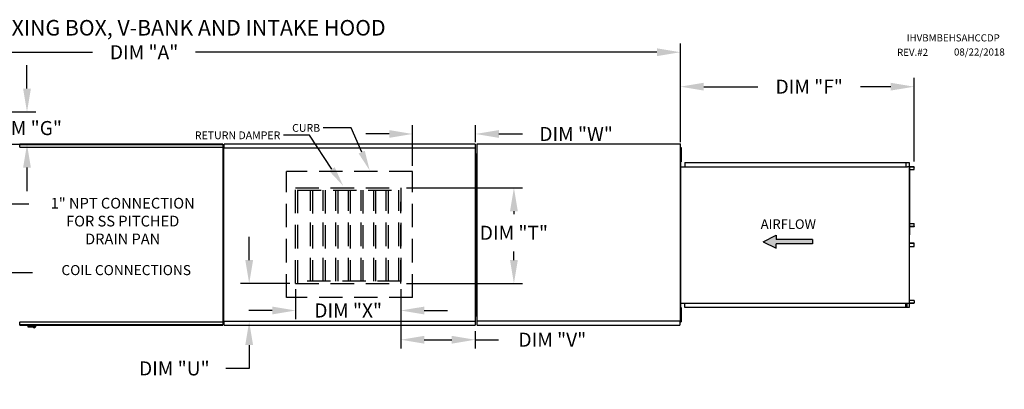
# Model space of a CAD drawing. Extents: x 445 to 1113, y 431 to 572.
# Drawn here: x 557 to 684, y 525 to 572 of the extents above; entities that cross this region are included whole.
import ezdxf
from ezdxf.enums import TextEntityAlignment as Align

# ---------------------------------------------------------------- set-up
doc = ezdxf.new("R2010")
doc.units = 0
doc.header["$LTSCALE"] = 4
doc.header["$MEASUREMENT"] = 0
doc.linetypes.add('HIDDEN', pattern=[0.375, 0.25, -0.125])
doc.layers.get('0').update_dxf_attribs({"linetype": 'CONTINUOUS'})
doc.layers.get('Defpoints').update_dxf_attribs({"linetype": 'CONTINUOUS'})
doc.styles.add('BOLD', font='ROMAND.SHX')
doc.styles.get("Standard").update_dxf_attribs({"font": 'TXT.shx'})
doc.dimstyles.new('MOD', dxfattribs={"dimscale": 1.5, "dimtxt": 1.2, "dimasz": 2, "dimexe": 0.75, "dimexo": 0.5, "dimgap": 1, "dimtad": 0, "dimtih": 1, "dimtoh": 1, "dimzin": 0, "dimdsep": 46, "dimtxsty": 'Standard', "dimcen": 0.09, "dimadec": 0, "dimazin": 0, "dimtfac": 1, "dimtofl": 0, "dimtmove": 0, "dimatfit": 3, "dimfxl": 1, "dimtolj": 1, "dimtzin": 0, "dimarcsym": 0})

# ---------------------------------------------------------------- blocks, each defined once
blk = doc.blocks.new('*D10')
at = {"color": 0, "lineweight": -2, "transparency": 16777216}
for p, q in [((491.3, 555.94), (491.3, 569.04)), ((642.08, 556.9), (642.08, 569.04)), ((494.3, 567.92), (566.69, 567.92)), ((639.08, 567.92), (579.89, 567.92))]:
    blk.add_line(p, q, dxfattribs=at)
at = {"color": 0, "transparency": 16777216}
for points in [[(494.3, 568.42), (494.3, 567.42), (491.3, 567.92)], [(639.08, 568.42), (639.08, 567.42), (642.08, 567.92)]]:
    blk.add_solid(points, dxfattribs=at)
at = {"layer": 'Defpoints', "color": 0, "transparency": 16777216}
for p in [(642.08, 567.92), (642.08, 556.15), (491.3, 555.19)]:
    blk.add_point(p, dxfattribs=at)
at = {"color": 0, "transparency": 16777216, "insert": (573.29, 567.92), "char_height": 1.8, "attachment_point": 5}
blk.add_mtext('\\A1;DIM "A"', dxfattribs=at)
blk = doc.blocks.new('*D13')
at = {"color": 0, "lineweight": -2, "transparency": 16777216}
for p, q in [((586.77, 541.25), (586.77, 544.25)), ((591.97, 538.25), (585.65, 538.25)), ((615.01, 533.35), (585.65, 533.35)), ((586.77, 530.35), (586.77, 527.35)), ((586.77, 527.35), (583.77, 527.35))]:
    blk.add_line(p, q, dxfattribs=at)
at = {"color": 0, "transparency": 16777216}
for points in [[(586.27, 541.25), (587.27, 541.25), (586.77, 538.25)], [(586.27, 530.35), (587.27, 530.35), (586.77, 533.35)]]:
    blk.add_solid(points, dxfattribs=at)
at = {"layer": 'Defpoints', "color": 0, "transparency": 16777216}
for p in [(592.72, 538.25), (586.77, 533.35), (615.76, 533.35)]:
    blk.add_point(p, dxfattribs=at)
at = {"color": 0, "transparency": 16777216, "insert": (577.17, 527.35), "char_height": 1.8, "attachment_point": 5}
blk.add_mtext('\\A1;DIM "U"', dxfattribs=at)
blk = doc.blocks.new('*D14')
at = {"color": 0, "lineweight": -2, "transparency": 16777216}
for p, q in [((642.08, 556.39), (642.08, 564.62)), ((672.07, 553.91), (672.07, 564.62)), ((645.08, 563.5), (652.01, 563.5)), ((669.07, 563.5), (665.21, 563.5))]:
    blk.add_line(p, q, dxfattribs=at)
at = {"color": 0, "transparency": 16777216}
for points in [[(645.08, 564), (645.08, 563), (642.08, 563.5)], [(669.07, 564), (669.07, 563), (672.07, 563.5)]]:
    blk.add_solid(points, dxfattribs=at)
at = {"layer": 'Defpoints', "color": 0, "transparency": 16777216}
for p in [(672.07, 563.5), (642.08, 555.64), (672.07, 553.16)]:
    blk.add_point(p, dxfattribs=at)
at = {"color": 0, "transparency": 16777216, "insert": (658.61, 563.5), "char_height": 1.8, "attachment_point": 5}
blk.add_mtext('\\A1;DIM "F"', dxfattribs=at)
blk = doc.blocks.new('*D15')
at = {"color": 0, "lineweight": -2, "transparency": 16777216}
for p, q in [((606.97, 550.52), (621.85, 550.52)), ((620.73, 547.52), (620.73, 547.15)), ((620.73, 541.25), (620.73, 542.35)), ((606.97, 538.25), (621.85, 538.25))]:
    blk.add_line(p, q, dxfattribs=at)
at = {"color": 0, "transparency": 16777216}
for points in [[(620.23, 547.52), (621.23, 547.52), (620.73, 550.52)], [(620.23, 541.25), (621.23, 541.25), (620.73, 538.25)]]:
    blk.add_solid(points, dxfattribs=at)
at = {"layer": 'Defpoints', "color": 0, "transparency": 16777216}
for p in [(606.22, 550.52), (606.22, 538.25), (620.73, 538.25)]:
    blk.add_point(p, dxfattribs=at)
at = {"color": 0, "transparency": 16777216, "insert": (620.73, 544.75), "char_height": 1.8, "attachment_point": 5}
blk.add_mtext('\\A1;DIM "T"', dxfattribs=at)
blk = doc.blocks.new('*D16')
at = {"color": 0, "lineweight": -2, "transparency": 16777216}
for p, q in [((606.22, 537.5), (606.22, 529.9)), ((615.76, 532.15), (615.76, 529.9)), ((609.22, 531.03), (612.76, 531.03)), ((615.76, 531.03), (618.76, 531.03))]:
    blk.add_line(p, q, dxfattribs=at)
at = {"color": 0, "transparency": 16777216}
for points in [[(609.22, 531.53), (609.22, 530.53), (606.22, 531.03)], [(612.76, 531.53), (612.76, 530.53), (615.76, 531.03)]]:
    blk.add_solid(points, dxfattribs=at)
at = {"layer": 'Defpoints', "color": 0, "transparency": 16777216}
for p in [(606.22, 538.25), (615.76, 532.9), (615.76, 531.03)]:
    blk.add_point(p, dxfattribs=at)
at = {"color": 0, "transparency": 16777216, "insert": (625.66, 531.03), "char_height": 1.8, "attachment_point": 5}
blk.add_mtext('\\A1;DIM "V"', dxfattribs=at)
blk = doc.blocks.new('*D17')
at = {"color": 0, "lineweight": -2, "transparency": 16777216}
for p, q in [((592.72, 537.5), (592.72, 533.65)), ((606.22, 537.5), (606.22, 533.65)), ((589.72, 534.78), (586.72, 534.78)), ((609.22, 534.78), (612.22, 534.78))]:
    blk.add_line(p, q, dxfattribs=at)
at = {"color": 0, "transparency": 16777216}
for points in [[(589.72, 535.28), (589.72, 534.28), (592.72, 534.78)], [(609.22, 535.28), (609.22, 534.28), (606.22, 534.78)]]:
    blk.add_solid(points, dxfattribs=at)
at = {"layer": 'Defpoints', "color": 0, "transparency": 16777216}
for p in [(592.72, 538.25), (606.22, 538.25), (592.72, 534.78)]:
    blk.add_point(p, dxfattribs=at)
at = {"color": 0, "transparency": 16777216, "insert": (599.47, 534.78), "char_height": 1.8, "attachment_point": 5}
blk.add_mtext('\\A1;DIM "X"', dxfattribs=at)
blk = doc.blocks.new('*D18')
at = {"color": 0, "lineweight": -2, "transparency": 16777216}
for p, q in [((607.73, 553.36), (607.73, 558.56)), ((615.81, 556.39), (615.81, 558.56)), ((604.73, 557.43), (601.73, 557.43)), ((618.81, 557.43), (621.81, 557.43))]:
    blk.add_line(p, q, dxfattribs=at)
at = {"color": 0, "transparency": 16777216}
for points in [[(604.73, 557.93), (604.73, 556.93), (607.73, 557.43)], [(618.81, 557.93), (618.81, 556.93), (615.81, 557.43)]]:
    blk.add_solid(points, dxfattribs=at)
at = {"layer": 'Defpoints', "color": 0, "transparency": 16777216}
for p in [(615.81, 557.43), (615.81, 555.64), (607.73, 552.61)]:
    blk.add_point(p, dxfattribs=at)
at = {"color": 0, "transparency": 16777216, "insert": (628.71, 557.43), "char_height": 1.8, "attachment_point": 5}
blk.add_mtext('\\A1;DIM "W"', dxfattribs=at)
blk = doc.blocks.new('*D23')
at = {"color": 0, "lineweight": -2, "transparency": 16777216}
for p, q in [((558.27, 563.26), (558.27, 566.26)), ((533.1, 560.26), (559.4, 560.26)), ((533.17, 556.11), (559.4, 556.11)), ((558.27, 553.11), (558.27, 550.11))]:
    blk.add_line(p, q, dxfattribs=at)
at = {"color": 0, "transparency": 16777216}
for points in [[(557.77, 563.26), (558.77, 563.26), (558.27, 560.26)], [(557.77, 553.11), (558.77, 553.11), (558.27, 556.11)]]:
    blk.add_solid(points, dxfattribs=at)
at = {"layer": 'Defpoints', "color": 0, "transparency": 16777216}
for p in [(532.35, 560.26), (532.42, 556.11), (558.27, 556.11)]:
    blk.add_point(p, dxfattribs=at)
at = {"color": 0, "transparency": 16777216, "insert": (558.27, 558.19), "char_height": 1.8, "attachment_point": 5}
blk.add_mtext('\\A1;DIM "G"', dxfattribs=at)

msp = doc.modelspace()

# ---------------------------------------------------------------- hatches: boundary and pattern name
at = {"linetype": 'Continuous'}
msp.add_hatch(color=256, dxfattribs=at).paths.add_polyline_path([(659.016, 543.327), (659.016, 543.886), (654.387, 543.886), (654.387, 544.444), (652.692, 543.606), (654.387, 542.768), (654.387, 543.327)])

# ---------------------------------------------------------------- linework, layer by layer
for p, q in [((594.493, 557.263), (591.156, 557.263)), ((597.393, 552.916), (594.493, 557.263)), ((599.853, 558.209), (596.26, 558.209)), ((601.206, 555.103), (599.853, 558.209)), ((537.441, 548.487), (558.519, 548.487)), ((531.891, 539.643), (558.957, 539.643))]:
    msp.add_line(p, q)
at = {"color": 7, "linetype": 'Continuous'}
for p, q in [((557.333, 555.751), (583.412, 555.751)), ((557.333, 555.751), (557.333, 555.728)), ((583.41, 556.115), (557.336, 556.115)), ((557.336, 556.077), (557.336, 556.115)), ((557.336, 556.077), (583.41, 556.077)), ((557.336, 555.751), (557.336, 556.077)), ((583.41, 556.115), (583.41, 556.077)), ((583.41, 556.077), (583.41, 555.751)), ((583.412, 555.728), (583.412, 555.751)), ((615.756, 556.115), (583.55, 556.115)), ((583.55, 556.068), (583.55, 556.115)), ((583.55, 555.665), (583.55, 556.068)), ((615.756, 556.115), (615.756, 556.068)), ((615.756, 556.068), (615.756, 555.665)), ((615.959, 556.115), (615.959, 533.476)), ((616.017, 556.115), (615.959, 556.115)), ((616.018, 556.115), (616.017, 556.115)), ((616.018, 556.147), (642.078, 556.147)), ((616.018, 556.147), (616.018, 556.115)), ((616.018, 556.088), (616.018, 556.115)), ((642.019, 556.115), (642.019, 556.147)), ((642.019, 556.115), (642.02, 556.115)), ((642.019, 556.088), (642.019, 556.115)), ((642.078, 556.115), (642.02, 556.115)), ((642.078, 533.445), (642.078, 556.147)), ((583.412, 555.709), (557.333, 555.709)), ((583.413, 555.728), (583.412, 555.728)), ((583.412, 555.709), (583.412, 555.728)), ((583.413, 533.29), (583.413, 555.728)), ((583.454, 555.728), (583.413, 555.728)), ((583.454, 533.29), (583.454, 555.728)), ((583.494, 533.38), (583.494, 555.638)), ((583.494, 555.638), (583.494, 533.38)), ((583.546, 555.638), (583.494, 555.638)), ((583.546, 555.638), (583.547, 555.638)), ((583.547, 555.665), (615.759, 555.665)), ((583.547, 555.665), (583.547, 555.638)), ((583.547, 555.614), (583.547, 555.638)), ((615.759, 555.638), (615.759, 555.665)), ((615.759, 555.614), (615.759, 555.638)), ((615.759, 555.638), (615.76, 555.638)), ((615.811, 555.638), (615.76, 555.638)), ((615.811, 533.38), (615.811, 555.638)), ((615.811, 554.916), (615.811, 534.007)), ((642.097, 554.916), (642.076, 554.916)), ((642.078, 555.083), (642.117, 555.083)), ((642.097, 554.916), (642.097, 534.007)), ((642.117, 555.704), (642.117, 555.394)), ((642.117, 555.704), (642.183, 555.704)), ((642.117, 555.394), (642.117, 554.152)), ((642.117, 555.394), (642.183, 555.394)), ((642.183, 555.704), (642.183, 555.394)), ((642.183, 555.394), (642.183, 554.152)), ((642.117, 554.463), (642.078, 554.463)), ((642.097, 553.215), (670.994, 553.215)), ((642.117, 554.152), (642.117, 553.842)), ((642.117, 554.152), (642.183, 554.152)), ((642.117, 553.842), (642.183, 553.842)), ((642.183, 554.152), (642.183, 553.842)), ((642.658, 553.776), (671.056, 553.776)), ((642.658, 553.776), (642.658, 553.215)), ((642.658, 553.755), (671.056, 553.755)), ((670.994, 553.755), (670.994, 553.194)), ((671.005, 553.755), (671.005, 553.194)), ((671.056, 553.755), (671.056, 553.776)), ((671.056, 553.776), (671.404, 553.776)), ((671.056, 553.755), (671.404, 553.755)), ((671.404, 553.755), (671.404, 553.776)), ((671.404, 553.755), (671.404, 553.776)), ((671.404, 553.776), (671.404, 553.776)), ((671.404, 553.755), (671.404, 553.755)), ((671.426, 553.737), (671.414, 553.737)), ((671.414, 553.737), (671.414, 553.212)), ((671.426, 553.737), (671.426, 553.212)), ((670.994, 553.194), (671.202, 553.194)), ((671.202, 553.194), (671.219, 553.194)), ((671.219, 553.194), (671.236, 553.194)), ((671.442, 553.194), (671.236, 553.194)), ((671.442, 553.194), (671.442, 535.729)), ((671.442, 553.194), (671.449, 553.194)), ((671.48, 553.195), (671.449, 535.729)), ((671.449, 553.194), (671.449, 535.729)), ((671.449, 553.194), (671.449, 535.729)), ((671.449, 553.194), (671.449, 535.729)), ((671.449, 553.194), (671.449, 535.729)), ((672.051, 553.194), (671.449, 553.194)), ((672.051, 553.173), (671.449, 553.173)), ((671.449, 552.861), (672.061, 552.861)), ((672.051, 553.194), (672.051, 553.173)), ((672.061, 552.861), (672.061, 553.155)), ((672.061, 553.155), (672.072, 553.155)), ((672.061, 552.861), (672.072, 552.861)), ((672.072, 552.861), (672.072, 553.155)), ((671.449, 545.924), (672.062, 545.924)), ((672.062, 545.558), (672.062, 545.924)), ((672.062, 545.924), (672.074, 545.924)), ((672.074, 545.558), (672.074, 545.924)), ((671.449, 545.558), (672.062, 545.558)), ((672.052, 545.54), (671.449, 545.54)), ((672.052, 545.519), (671.449, 545.519)), ((672.052, 545.519), (672.052, 545.54)), ((672.062, 545.558), (672.074, 545.558)), ((672.052, 543.404), (671.449, 543.404)), ((672.052, 543.383), (671.449, 543.383)), ((672.062, 543.365), (671.449, 543.365)), ((672.052, 543.383), (672.052, 543.404)), ((672.062, 543.365), (672.074, 543.365)), ((672.062, 542.999), (672.062, 543.365)), ((672.074, 542.999), (672.074, 543.365)), ((671.449, 542.999), (672.062, 542.999)), ((672.062, 542.999), (672.074, 542.999)), ((642.097, 535.738), (670.994, 535.738)), ((642.658, 535.147), (642.658, 535.738)), ((670.994, 535.168), (670.994, 535.738)), ((670.994, 535.729), (671.202, 535.729)), ((671.005, 535.168), (671.005, 535.729)), ((671.128, 535.729), (671.128, 535.192)), ((671.143, 535.729), (671.143, 535.192)), ((671.202, 535.729), (671.219, 535.729)), ((671.219, 535.729), (671.236, 535.729)), ((671.236, 535.729), (671.442, 535.729)), ((671.426, 535.711), (671.414, 535.711)), ((671.414, 535.711), (671.414, 535.186)), ((671.426, 535.711), (671.426, 535.186)), ((671.449, 535.729), (671.442, 535.729)), ((672.061, 536.062), (671.449, 536.062)), ((671.449, 535.75), (672.051, 535.75)), ((671.449, 535.729), (672.051, 535.729)), ((672.051, 535.729), (672.051, 535.75)), ((672.061, 536.062), (672.061, 535.768)), ((672.061, 536.062), (672.072, 536.062)), ((672.061, 535.768), (672.072, 535.768)), ((672.072, 536.062), (672.072, 535.768)), ((642.078, 534.553), (642.117, 534.553)), ((642.117, 535.174), (642.117, 534.863)), ((642.117, 535.174), (642.183, 535.174)), ((642.117, 534.863), (642.117, 533.622)), ((642.117, 534.863), (642.183, 534.863)), ((642.183, 535.174), (642.183, 534.863)), ((642.183, 534.863), (642.183, 533.622)), ((671.056, 535.168), (642.658, 535.168)), ((671.056, 535.147), (642.658, 535.147)), ((671.128, 535.192), (671.005, 535.192)), ((671.404, 535.168), (671.056, 535.168)), ((671.404, 535.147), (671.056, 535.147)), ((671.128, 535.192), (671.143, 535.192)), ((671.404, 535.168), (671.404, 535.147)), ((671.404, 535.168), (671.404, 535.147)), ((671.404, 535.168), (671.404, 535.168)), ((671.404, 535.147), (671.404, 535.147)), ((671.426, 535.186), (671.414, 535.186)), ((557.333, 533.309), (583.412, 533.309)), ((557.333, 533.309), (557.333, 533.29)), ((557.333, 533.29), (557.333, 533.267)), ((557.333, 533.29), (557.333, 533.29)), ((583.412, 533.267), (557.333, 533.267)), ((557.336, 532.941), (557.336, 533.267)), ((583.41, 533.267), (583.41, 532.941)), ((583.412, 533.309), (583.412, 533.29)), ((583.412, 533.267), (583.412, 533.29)), ((583.413, 533.29), (583.412, 533.29)), ((583.413, 533.29), (583.454, 533.29)), ((583.494, 533.38), (583.546, 533.38)), ((583.546, 533.38), (583.547, 533.38)), ((583.547, 533.404), (583.547, 533.38)), ((583.547, 533.38), (583.547, 533.352)), ((615.759, 533.352), (583.547, 533.352)), ((583.55, 532.949), (583.55, 533.352)), ((615.756, 533.352), (615.756, 532.949)), ((615.759, 533.404), (615.759, 533.38)), ((615.759, 533.38), (615.76, 533.38)), ((615.759, 533.352), (615.759, 533.38)), ((615.76, 533.38), (615.811, 533.38)), ((615.959, 533.476), (616.017, 533.476)), ((616.018, 533.476), (616.017, 533.476)), ((616.018, 533.503), (616.018, 533.476)), ((616.018, 533.476), (616.018, 533.445)), ((616.018, 533.445), (642.078, 533.445)), ((616.018, 533.445), (616.018, 533.421)), ((616.018, 532.956), (616.018, 533.421)), ((642.019, 533.503), (642.019, 533.476)), ((642.019, 533.445), (642.019, 533.476)), ((642.02, 533.476), (642.019, 533.476)), ((642.019, 533.421), (642.019, 533.445)), ((642.019, 533.421), (642.019, 532.903)), ((642.02, 533.476), (642.078, 533.476)), ((642.097, 534.007), (642.076, 534.007)), ((642.117, 533.932), (642.078, 533.932)), ((642.117, 533.622), (642.183, 533.622)), ((642.117, 533.622), (642.117, 533.311)), ((642.117, 533.311), (642.183, 533.311)), ((642.183, 533.622), (642.183, 533.311)), ((583.41, 532.941), (557.336, 532.941)), ((557.336, 532.903), (557.336, 532.941)), ((557.336, 532.903), (583.41, 532.903)), ((558.386, 532.903), (558.386, 532.699)), ((558.386, 532.699), (559.389, 532.699)), ((559.37, 532.68), (558.406, 532.68)), ((559.389, 532.699), (559.389, 532.903)), ((583.41, 532.941), (583.41, 532.903)), ((583.55, 532.903), (583.55, 532.949)), ((583.55, 532.903), (615.756, 532.903)), ((615.756, 532.949), (615.756, 532.903)), ((616.018, 532.903), (616.018, 532.956)), ((616.018, 532.903), (642.019, 532.903)), ((642.019, 532.956), (642.019, 532.903))]:
    msp.add_line(p, q, dxfattribs=at)
at = {"linetype": 'HIDDEN', "ltscale": 3}
for p, q in [((591.578, 536.458), (591.578, 552.607)), ((607.728, 552.607), (591.578, 552.607)), ((607.728, 536.458), (607.728, 552.607)), ((592.722, 550.521), (606.223, 550.521)), ((606.223, 538.252), (606.223, 548.707)), ((592.722, 538.252), (606.223, 538.252)), ((607.728, 536.458), (591.578, 536.458))]:
    msp.add_line(p, q, dxfattribs=at)
at = {"color": 7, "linetype": 'HIDDEN', "ltscale": 3}
for p, q in [((592.722, 538.252), (592.722, 550.521)), ((593.024, 538.252), (593.024, 550.521)), ((593.024, 550.219), (606.223, 550.219)), ((594.644, 538.554), (594.644, 550.219)), ((594.888, 550.219), (594.888, 538.554)), ((596.263, 538.554), (596.263, 550.219)), ((596.508, 550.219), (596.508, 538.554)), ((597.882, 538.554), (597.882, 550.219)), ((598.127, 550.219), (598.127, 538.554)), ((599.501, 538.554), (599.501, 550.219)), ((599.746, 550.219), (599.746, 538.554)), ((601.121, 538.554), (601.121, 550.219)), ((601.365, 550.219), (601.365, 538.554)), ((602.74, 538.554), (602.74, 550.219)), ((602.985, 550.219), (602.985, 538.554)), ((604.359, 538.554), (604.359, 550.219)), ((604.604, 550.219), (604.604, 538.554)), ((605.978, 538.554), (605.978, 550.219)), ((606.223, 550.521), (606.223, 538.252)), ((606.223, 538.554), (593.024, 538.554))]:
    msp.add_line(p, q, dxfattribs=at)
at = {"color": 7}
for p, q in [((652.692, 543.606), (654.387, 544.444)), ((654.387, 544.444), (654.387, 543.886)), ((652.692, 543.606), (654.387, 542.768)), ((659.016, 543.886), (654.387, 543.886)), ((659.016, 543.327), (654.387, 543.327)), ((654.387, 542.768), (654.387, 543.327)), ((659.016, 543.886), (659.016, 543.327))]:
    msp.add_line(p, q, dxfattribs=at)
at = {"color": 7, "linetype": 'Continuous', "flags": 128}
for points in [[(671.404, 553.776), (671.409, 553.775), (671.413, 553.773), (671.416, 553.769), (671.419, 553.764), (671.422, 553.758), (671.424, 553.752), (671.425, 553.744), (671.426, 553.737)], [(671.404, 553.755), (671.406, 553.754), (671.408, 553.753), (671.41, 553.752), (671.411, 553.749), (671.413, 553.747), (671.413, 553.744), (671.414, 553.74), (671.414, 553.737)], [(671.414, 553.212), (671.415, 553.205), (671.416, 553.198), (671.417, 553.194)], [(671.426, 553.212), (671.426, 553.209), (671.426, 553.206), (671.427, 553.202), (671.429, 553.2), (671.43, 553.197), (671.432, 553.196), (671.434, 553.195), (671.436, 553.194)], [(672.051, 553.194), (672.055, 553.194), (672.059, 553.191), (672.063, 553.188), (672.066, 553.183), (672.068, 553.177), (672.07, 553.17), (672.072, 553.163), (672.072, 553.155)], [(672.051, 553.173), (672.053, 553.173), (672.054, 553.172), (672.056, 553.17), (672.058, 553.168), (672.059, 553.165), (672.06, 553.162), (672.06, 553.159), (672.061, 553.155)], [(672.062, 545.558), (672.062, 545.555), (672.061, 545.551), (672.061, 545.548), (672.059, 545.545), (672.058, 545.543), (672.056, 545.541), (672.054, 545.54), (672.052, 545.54)], [(672.074, 545.558), (672.073, 545.55), (672.072, 545.543), (672.07, 545.536), (672.067, 545.531), (672.064, 545.526), (672.061, 545.522), (672.056, 545.52), (672.052, 545.519)], [(672.074, 543.365), (672.073, 543.373), (672.072, 543.38), (672.07, 543.387), (672.067, 543.393), (672.064, 543.397), (672.061, 543.401), (672.056, 543.403), (672.052, 543.404)], [(672.062, 543.365), (672.062, 543.369), (672.061, 543.372), (672.061, 543.375), (672.059, 543.378), (672.058, 543.38), (672.056, 543.382), (672.054, 543.383), (672.052, 543.383)], [(671.417, 535.729), (671.416, 535.726), (671.415, 535.718), (671.414, 535.711)], [(671.436, 535.729), (671.434, 535.728), (671.432, 535.727), (671.43, 535.726), (671.429, 535.723), (671.427, 535.721), (671.426, 535.718), (671.426, 535.714), (671.426, 535.711)], [(672.072, 535.768), (672.072, 535.76), (672.07, 535.753), (672.068, 535.746), (672.066, 535.74), (672.063, 535.735), (672.059, 535.732), (672.055, 535.729), (672.051, 535.729)], [(672.061, 535.768), (672.06, 535.764), (672.06, 535.761), (672.059, 535.758), (672.058, 535.755), (672.056, 535.753), (672.054, 535.751), (672.053, 535.75), (672.051, 535.75)], [(671.426, 535.186), (671.425, 535.179), (671.424, 535.172), (671.422, 535.165), (671.419, 535.159), (671.416, 535.154), (671.413, 535.15), (671.409, 535.148), (671.404, 535.147)], [(671.414, 535.186), (671.414, 535.183), (671.413, 535.18), (671.413, 535.176), (671.411, 535.174), (671.41, 535.171), (671.408, 535.17), (671.406, 535.169), (671.404, 535.168)]]:
    msp.add_lwpolyline(points, dxfattribs=at)
at = {"color": 7, "linetype": 'Continuous'}
for centre, radius, start, end in [((558.406, 532.699), 0.0194, 180, 270), ((559.199, 532.714), 0.155, 192.59159, 347.40841), ((559.37, 532.699), 0.0194, 270, 0)]:
    msp.add_arc(centre, radius, start, end, dxfattribs=at)
for points in [[(601.601, 555.274), (600.812, 554.931), (602.237, 552.737)], [(597.75, 553.155), (597.035, 552.677), (598.824, 550.77)]]:
    msp.add_solid(points)

# ---------------------------------------------------------------- texts
at = {"style": 'BOLD'}
msp.add_text('%% MODULAR OUTDOOR DOWN DISCHARGE ELECTRIC HEATER WITH COOLING COIL, MIXING BOX, V-BANK AND INTAKE HOOD', height=2, dxfattribs=at).set_placement((444.614, 570.059))
at = {"color": 7}
for s, height, p in [('IHVBMBEHSAHCCDP', 0.91406, (671.122, 569.303)), ('REV.#2', 0.9141, (669.879, 567.452)), ('08/22/2018', 0.9141, (677.179, 567.491))]:
    msp.add_text(s, height=height, dxfattribs=at).set_placement(p)
for s, p in [('1" NPT CONNECTION', (570.545, 547.857)), ('FOR SS PITCHED', (570.545, 545.564)), ('DRAIN PAN', (570.545, 543.27))]:
    msp.add_text(s, height=1.376).set_placement(p, align=Align.CENTER)
at = {"color": 7, "linetype": 'Continuous'}
msp.add_text('AIRFLOW', height=1.2222, dxfattribs=at).set_placement((652.389, 545.253))
for s, insert, char_height, attachment_point in [('\\A1;CURB', (595.874, 558.703), 0.9938, 3), ('\\A1;RETURN DAMPER', (590.77, 557.757), 0.99382, 3), ('\\A1;  ', (560.019, 545.709), 1.8, 1), ('COIL CONNECTIONS', (579.312, 539.795), 1.29, 6)]:
    msp.add_mtext(s, dxfattribs=dict(insert=insert, char_height=char_height, attachment_point=attachment_point))

# ---------------------------------------------------------------- dimensions: what is measured, and where the dimension line sits
for base, p1, p2, text, picture, middle in [((642.078, 567.918), (491.297, 555.194), (642.078, 556.147), 'DIM "A"', '*D10', (573.287, 567.918)), ((672.072, 563.496), (642.078, 555.638), (672.072, 553.159), 'DIM "F"', '*D14', (658.607, 563.496)), ((615.811, 557.431), (607.728, 552.607), (615.811, 555.638), 'DIM "W"', '*D18', (628.711, 557.431)), ((592.722, 534.775), (606.223, 538.252), (592.722, 538.252), 'DIM "X"', '*D17', (599.47, 534.775)), ((615.756, 531.029), (606.223, 538.252), (615.756, 532.903), 'DIM "V"', '*D16', (625.656, 531.029))]:
    dim = msp.add_linear_dim(base=base, p1=p1, p2=p2, text=text, dimstyle='MOD', override={"dimpost": '"'})
    dim.commit()
    dim.dimension.update_dxf_attribs({"geometry": picture, "text_midpoint": middle, "dimtype": 160})
for base, p1, p2, text, picture, middle in [((558.271, 556.115), (532.345, 560.26), (532.416, 556.115), 'DIM "G"', '*D23', (558.271, 558.188)), ((620.725, 538.252), (606.223, 550.521), (606.223, 538.252), 'DIM "T"', '*D15', (620.725, 544.754)), ((586.771, 533.352), (592.722, 538.252), (615.759, 533.352), 'DIM "U"', '*D13', (577.171, 527.352))]:
    dim = msp.add_linear_dim(base=base, p1=p1, p2=p2, angle=90, text=text, dimstyle='MOD', override={"dimpost": '"'})
    dim.commit()
    dim.dimension.update_dxf_attribs({"geometry": picture, "text_midpoint": middle, "dimtype": 160})

doc.saveas('drawing.dxf')
